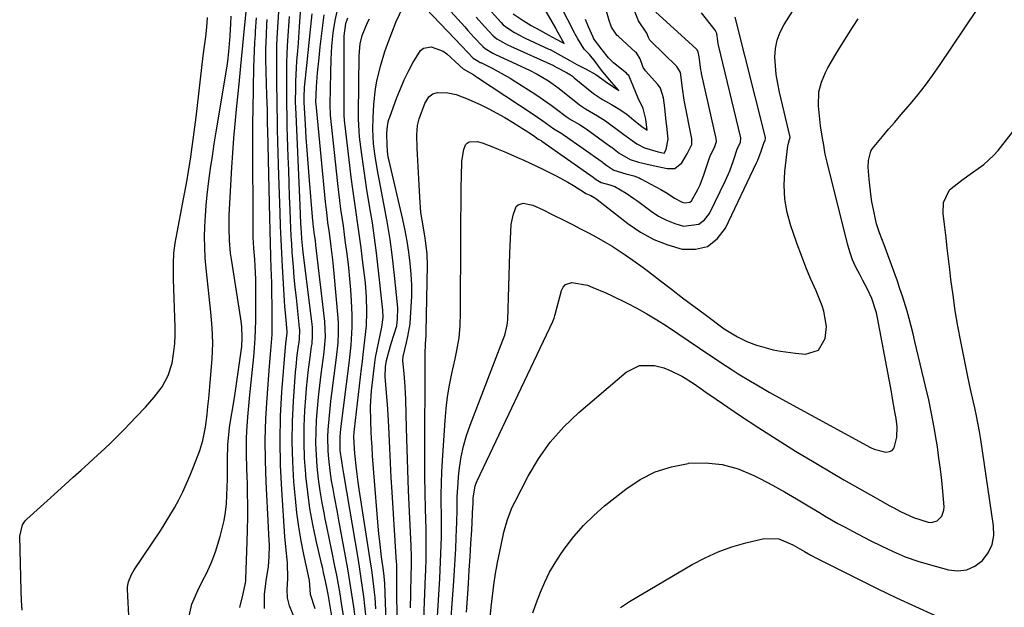
# Model space of a CAD drawing. Units: inches. Extents: x 1899770 to 1905050, y 385081 to 390396.
# Drawn here: x 1904563 to 1904869, y 389294 to 389477 of the extents above; entities that cross this region are included whole.
import ezdxf

# ---------------------------------------------------------------- set-up
doc = ezdxf.new("R2010")
doc.units = ezdxf.units.IN
doc.header["$MEASUREMENT"] = 0
doc.layers.add('7', color=7, linetype='Continuous')
doc.layers.add('8', color=7, linetype='Continuous')

msp = doc.modelspace()

# ---------------------------------------------------------------- linework, layer by layer
at = {"layer": '7', "color": 18}
for points in [[(1904696.6, 389479.42, 1656), (1904700.92, 389474.59, 1656), (1904701.87, 389473.54, 1656), (1904703.78, 389471.46, 1656), (1904706.5, 389468.55, 1656), (1904707.29, 389467.89, 1656), (1904709.63, 389466.48, 1656), (1904710.27, 389466.16, 1656), (1904710.48, 389466.05, 1656), (1904721.04, 389461.13, 1656), (1904723.46, 389459.91, 1656), (1904726.95, 389457.84, 1656), (1904729.17, 389456.29, 1656), (1904730.24, 389455.47, 1656), (1904736.61, 389450.39, 1656), (1904738.43, 389449.1, 1656), (1904742.2, 389447, 1656), (1904744.68, 389445.38, 1656), (1904745.1, 389445.08, 1656), (1904749.09, 389442.13, 1656), (1904750.42, 389441.1, 1656), (1904754.4, 389438.22, 1656), (1904756.77, 389437.01, 1656), (1904761.04, 389435.72, 1656), (1904762.92, 389435.33, 1656), (1904763.56, 389436.5, 1656), (1904764.13, 389439.74, 1656), (1904763.71, 389443.79, 1656), (1904763.53, 389445.22, 1656), (1904763.1, 389449.4, 1656), (1904762.71, 389452.52, 1656), (1904761.77, 389455.54, 1656), (1904760.94, 389456.71, 1656), (1904757.15, 389460.95, 1656), (1904756.89, 389461.27, 1656), (1904756.43, 389461.94, 1656), (1904755.4, 389464.65, 1656), (1904754.31, 389466.54, 1656), (1904754.05, 389466.8, 1656), (1904748.71, 389471.58, 1656), (1904748.18, 389472.09, 1656), (1904746.56, 389474.54, 1656), (1904745.79, 389476.61, 1656), (1904741.2, 389493.21, 1656)], [(1904654.84, 389273.98, 1642), (1904646.4, 389294.59, 1642), (1904645.79, 389297.03, 1642), (1904645.74, 389299.57, 1642), (1904645.91, 389303.02, 1642), (1904645.85, 389307.95, 1642), (1904645.3, 389312.86, 1642), (1904645.02, 389316.15, 1642), (1904644, 389330.67, 1642), (1904643.63, 389338.29, 1642), (1904643.49, 389345.9, 1642), (1904643.68, 389353.51, 1642), (1904644.1, 389361.12, 1642), (1904645.17, 389375.02, 1642), (1904645.37, 389376.98, 1642), (1904645.67, 389379.32, 1642), (1904645.66, 389379.9, 1642), (1904645.25, 389384.54, 1642), (1904645.01, 389387.77, 1642), (1904644.9, 389389.38, 1642), (1904644.27, 389400.09, 1642), (1904644.04, 389404.28, 1642), (1904643.83, 389408.47, 1642), (1904643.65, 389412.67, 1642), (1904643.5, 389416.87, 1642), (1904643.14, 389428.36, 1642), (1904643.03, 389431.84, 1642), (1904642.93, 389435.33, 1642), (1904642.84, 389438.82, 1642), (1904642.75, 389442.83, 1642), (1904642.68, 389446.06, 1642), (1904642.62, 389449.29, 1642), (1904642.58, 389452.52, 1642), (1904642.54, 389455.75, 1642), (1904642.49, 389460.74, 1642), (1904642.46, 389465.12, 1642), (1904642.49, 389469.09, 1642), (1904642.57, 389470.67, 1642), (1904642.6, 389471.2, 1642), (1904643.64, 389487.55, 1642)], [(1904661.09, 389282.6, 1646), (1904658.43, 389298.16, 1646), (1904658.25, 389299.18, 1646), (1904657.63, 389302.25, 1646), (1904657.03, 389304.93, 1646), (1904656.77, 389306.11, 1646), (1904656.5, 389307.29, 1646), (1904654.75, 389314.86, 1646), (1904653.71, 389319.85, 1646), (1904652.8, 389324.85, 1646), (1904652.1, 389329.89, 1646), (1904651.53, 389334.95, 1646), (1904651.48, 389335.49, 1646), (1904651.14, 389340.43, 1646), (1904650.97, 389345.37, 1646), (1904651.03, 389350.32, 1646), (1904651.25, 389355.27, 1646), (1904651.52, 389359.28, 1646), (1904651.75, 389362.23, 1646), (1904652.03, 389365.16, 1646), (1904652.37, 389368.1, 1646), (1904652.74, 389371.03, 1646), (1904653.32, 389375.17, 1646), (1904653.43, 389376.02, 1646), (1904653.61, 389378.6, 1646), (1904653.54, 389381.18, 1646), (1904653.46, 389382.03, 1646), (1904650.71, 389404.59, 1646), (1904650.59, 389405.62, 1646), (1904650.29, 389408.69, 1646), (1904650.13, 389410.74, 1646), (1904649.99, 389413.5, 1646), (1904649.87, 389416.26, 1646), (1904649.75, 389419.02, 1646), (1904648.46, 389447.42, 1646), (1904648.35, 389451.33, 1646), (1904648.36, 389455.54, 1646), (1904648.41, 389457.64, 1646), (1904648.62, 389461.85, 1646), (1904648.76, 389463.95, 1646), (1904649.02, 389467.22, 1646), (1904649.21, 389469.7, 1646), (1904649.56, 389474.68, 1646), (1904650.29, 389485.44, 1646)], [(1904694.79, 389265.74, 1666), (1904697.52, 389302.26, 1666), (1904697.75, 389305.62, 1666), (1904697.96, 389308.98, 1666), (1904698.13, 389312.35, 1666), (1904698.29, 389315.71, 1666), (1904698.39, 389318.35, 1666), (1904698.46, 389320.4, 1666), (1904698.54, 389324.49, 1666), (1904698.59, 389328.59, 1666), (1904698.82, 389332.67, 1666), (1904699.01, 389334.7, 1666), (1904699.33, 389337.48, 1666), (1904699.85, 389340.88, 1666), (1904700.54, 389344.23, 1666), (1904701.48, 389347.52, 1666), (1904702.6, 389350.76, 1666), (1904712.78, 389377.14, 1666), (1904713.33, 389378.69, 1666), (1904714.12, 389381.88, 1666), (1904714.21, 389382.69, 1666), (1904714.26, 389383.51, 1666), (1904714.98, 389404.26, 1666), (1904715.1, 389408.72, 1666), (1904715.36, 389413.15, 1666), (1904715.99, 389416.04, 1666), (1904716.95, 389418.7, 1666), (1904717.5, 389419.29, 1666), (1904719.11, 389419.76, 1666), (1904722.03, 389419.17, 1666), (1904725.34, 389417.68, 1666), (1904728.13, 389416.31, 1666), (1904731.94, 389414.4, 1666), (1904734.43, 389413.12, 1666), (1904736.91, 389411.83, 1666), (1904739.38, 389410.52, 1666), (1904741.85, 389409.2, 1666), (1904744.59, 389407.66, 1666), (1904746.7, 389406.41, 1666), (1904750.81, 389403.74, 1666), (1904753.2, 389402.07, 1666), (1904756.42, 389399.73, 1666), (1904758, 389398.53, 1666), (1904761.75, 389395.65, 1666), (1904765.2, 389393.01, 1666), (1904768.66, 389390.38, 1666), (1904772.14, 389387.76, 1666), (1904775.63, 389385.16, 1666), (1904781.57, 389380.75, 1666), (1904785.66, 389378.17, 1666), (1904788.57, 389376.77, 1666), (1904791.6, 389375.65, 1666), (1904793.14, 389375.17, 1666), (1904796.81, 389374.22, 1666), (1904799.1, 389373.73, 1666), (1904803.73, 389373.1, 1666), (1904806.8, 389372.81, 1666), (1904810.86, 389374.02, 1666), (1904812.95, 389377.7, 1666), (1904813.34, 389381.41, 1666), (1904812.56, 389386.24, 1666), (1904811.98, 389387.81, 1666), (1904810.76, 389390.92, 1666), (1904810.12, 389392.47, 1666), (1904808.45, 389396.4, 1666), (1904807, 389399.92, 1666), (1904805.6, 389403.46, 1666), (1904804.28, 389407.03, 1666), (1904803.01, 389410.62, 1666), (1904802.29, 389412.72, 1666), (1904801.17, 389416.88, 1666), (1904800.43, 389421.08, 1666), (1904800.26, 389425.35, 1666), (1904800.46, 389429.65, 1666), (1904801.37, 389437.67, 1666), (1904801.42, 389437.99, 1666), (1904801.84, 389439.63, 1666), (1904802.09, 389440.22, 1666), (1904802.08, 389440.27, 1666), (1904798.75, 389454.36, 1666), (1904798.2, 389457.05, 1666), (1904797.76, 389459.76, 1666), (1904797.5, 389462.49, 1666), (1904797.36, 389465.23, 1666), (1904797.54, 389467.92, 1666), (1904798.03, 389470.52, 1666), (1904798.97, 389472.99, 1666), (1904800.22, 389475.38, 1666), (1904804.93, 389482.72, 1666)], [(1904670.19, 389291.7, 1652), (1904669.9, 389294.55, 1652), (1904669.55, 389297.4, 1652), (1904669.16, 389300.24, 1652), (1904668.74, 389303.08, 1652), (1904668.3, 389305.91, 1652), (1904667.84, 389308.74, 1652), (1904663.34, 389335.59, 1652), (1904663.02, 389337.45, 1652), (1904662.66, 389339.49, 1652), (1904662.19, 389342.88, 1652), (1904662.18, 389347.09, 1652), (1904662.42, 389349.6, 1652), (1904664.96, 389370.06, 1652), (1904665.18, 389371.93, 1652), (1904665.57, 389375.66, 1652), (1904665.73, 389377.53, 1652), (1904665.92, 389381.27, 1652), (1904665.92, 389383.15, 1652), (1904665.87, 389385.02, 1652), (1904665.66, 389389.37, 1652), (1904665.46, 389392.83, 1652), (1904665.19, 389396.28, 1652), (1904664.85, 389399.73, 1652), (1904664.44, 389403.17, 1652), (1904664.24, 389404.76, 1652), (1904663.89, 389407.4, 1652), (1904663.54, 389410.04, 1652), (1904663.17, 389412.69, 1652), (1904662.8, 389415.33, 1652), (1904662.44, 389417.97, 1652), (1904662.09, 389420.61, 1652), (1904661.78, 389423.26, 1652), (1904661.48, 389425.91, 1652), (1904659.21, 389447.2, 1652), (1904659.13, 389448.01, 1652), (1904659.06, 389449.63, 1652), (1904659.06, 389450.04, 1652), (1904659.06, 389450.45, 1652), (1904659.24, 389460.39, 1652), (1904659.36, 389464.52, 1652), (1904659.6, 389468.64, 1652), (1904660, 389472.75, 1652), (1904660.6, 389476.59, 1652), (1904661.46, 389480.38, 1652)], [(1904680.49, 389268, 1658), (1904679.84, 389296.92, 1658), (1904679.79, 389299.89, 1658), (1904679.77, 389301.37, 1658), (1904679.77, 389305.09, 1658), (1904679.75, 389307.63, 1658), (1904679.73, 389307.99, 1658), (1904678.36, 389329.92, 1658), (1904678.08, 389334.46, 1658), (1904677.83, 389339, 1658), (1904677.59, 389343.54, 1658), (1904677.37, 389348.08, 1658), (1904677.17, 389352.29, 1658), (1904676.9, 389357.16, 1658), (1904676.53, 389362.02, 1658), (1904676.22, 389365.86, 1658), (1904676.28, 389368.89, 1658), (1904676.55, 389370.9, 1658), (1904677.27, 389373.52, 1658), (1904678.09, 389376.13, 1658), (1904678.92, 389378.73, 1658), (1904679.75, 389381.64, 1658), (1904680.06, 389383.85, 1658), (1904680.12, 389387.18, 1658), (1904680.04, 389388.29, 1658), (1904679.11, 389397.3, 1658), (1904678.45, 389402.9, 1658), (1904677.7, 389408.49, 1658), (1904676.79, 389414.05, 1658), (1904675.78, 389419.6, 1658), (1904674.37, 389426.76, 1658), (1904673.98, 389428.85, 1658), (1904673.29, 389433.05, 1658), (1904672.98, 389435.15, 1658), (1904672.59, 389438.23, 1658), (1904672.32, 389442.84, 1658), (1904672.41, 389446.31, 1658), (1904672.66, 389450.63, 1658), (1904673.16, 389455.38, 1658), (1904673.58, 389457.74, 1658), (1904674.7, 389462.39, 1658), (1904676.12, 389466.96, 1658), (1904676.93, 389469.22, 1658), (1904679.63, 389476.34, 1658), (1904681.65, 389480.6, 1658)], [(1904688.8, 389480.34, 1658), (1904700.04, 389468.62, 1658), (1904701.81, 389466.77, 1658), (1904703.57, 389464.92, 1658), (1904705.11, 389463.91, 1658), (1904705.74, 389463.57, 1658), (1904705.87, 389463.51, 1658), (1904709.41, 389461.73, 1658), (1904711.29, 389460.75, 1658), (1904714.99, 389458.66, 1658), (1904716.8, 389457.54, 1658), (1904722.67, 389453.79, 1658), (1904724.4, 389452.66, 1658), (1904727.77, 389450.29, 1658), (1904729.42, 389449.06, 1658), (1904732.48, 389446.72, 1658), (1904734.04, 389445.69, 1658), (1904736.56, 389444.29, 1658), (1904738.36, 389443.09, 1658), (1904738.66, 389442.88, 1658), (1904746.35, 389437.36, 1658), (1904746.61, 389437.16, 1658), (1904747.38, 389436.57, 1658), (1904748.95, 389435.31, 1658), (1904752.29, 389433.41, 1658), (1904754.96, 389432.58, 1658), (1904759.53, 389431.54, 1658), (1904763.81, 389430.53, 1658), (1904766.25, 389430.56, 1658), (1904768.44, 389432.35, 1658), (1904770.11, 389435.14, 1658), (1904771.49, 389438.07, 1658), (1904771.56, 389439.39, 1658), (1904771.51, 389439.82, 1658), (1904769.27, 389451.28, 1658), (1904769.17, 389451.82, 1658), (1904768.65, 389455.58, 1658), (1904767.96, 389460.42, 1658), (1904766.8, 389462.28, 1658), (1904758.74, 389470.14, 1658), (1904758.43, 389470.49, 1658), (1904758, 389471.3, 1658), (1904757.54, 389472.62, 1658), (1904754.96, 389476.47, 1658), (1904753.45, 389480.12, 1658)], [(1904707.17, 389481.62, 1652), (1904712.26, 389475.94, 1652), (1904712.91, 389475.28, 1652), (1904713.98, 389474.41, 1652), (1904716.41, 389472.92, 1652), (1904718.17, 389471.89, 1652), (1904719.29, 389471.31, 1652), (1904719.67, 389471.13, 1652), (1904727.09, 389467.7, 1652), (1904727.42, 389467.54, 1652), (1904729.84, 389466.21, 1652), (1904733.58, 389464.14, 1652), (1904735.76, 389462.93, 1652), (1904738.64, 389461.5, 1652), (1904741.65, 389459.8, 1652), (1904745.44, 389457.13, 1652), (1904748.42, 389455.1, 1652), (1904748.49, 389455.06, 1652), (1904748.56, 389455.01, 1652), (1904748.63, 389454.96, 1652), (1904748.77, 389454.86, 1652), (1904745.96, 389458.19, 1652), (1904743.46, 389461.2, 1652), (1904741.49, 389463.85, 1652), (1904739.7, 389466.03, 1652), (1904738.09, 389467.72, 1652), (1904736.04, 389470.94, 1652), (1904735.26, 389472.35, 1652), (1904735.14, 389472.58, 1652), (1904735.02, 389472.81, 1652), (1904730.75, 389481.05, 1652)], [(1904563.37, 389293.17, 1632), (1904563.13, 389296.17, 1632), (1904562.98, 389299.18, 1632), (1904562.56, 389316.26, 1632), (1904563.44, 389319.78, 1632), (1904564.28, 389320.97, 1632), (1904564.79, 389321.5, 1632), (1904574.29, 389330.11, 1632), (1904576.73, 389332.32, 1632), (1904579.18, 389334.53, 1632), (1904581.62, 389336.74, 1632), (1904584.07, 389338.95, 1632), (1904586.86, 389341.5, 1632), (1904588.92, 389343.42, 1632), (1904590.95, 389345.38, 1632), (1904593.06, 389347.46, 1632), (1904594.99, 389349.4, 1632), (1904596.91, 389351.36, 1632), (1904598.81, 389353.34, 1632), (1904601.64, 389356.32, 1632), (1904604.34, 389359.4, 1632), (1904606.81, 389362.68, 1632), (1904608.76, 389366.21, 1632), (1904609.92, 389370.07, 1632), (1904610.51, 389373.61, 1632), (1904610.79, 389376.14, 1632), (1904610.9, 389378.69, 1632), (1904610.89, 389381.25, 1632), (1904610.36, 389396.17, 1632), (1904610.33, 389397.77, 1632), (1904610.34, 389400.99, 1632), (1904610.51, 389404.2, 1632), (1904610.88, 389407.39, 1632), (1904611.15, 389408.97, 1632), (1904613.54, 389421.61, 1632), (1904613.75, 389422.69, 1632), (1904614.58, 389427, 1632), (1904614.95, 389429.16, 1632), (1904615.12, 389430.24, 1632), (1904615.72, 389434.21, 1632), (1904616.17, 389437.28, 1632), (1904616.6, 389440.35, 1632), (1904617, 389443.43, 1632), (1904617.38, 389446.51, 1632), (1904619.63, 389465.63, 1632), (1904619.99, 389468.6, 1632), (1904620.38, 389471.56, 1632), (1904620.72, 389474.53, 1632), (1904620.95, 389477.5, 1632)], [(1904596.54, 389289.47, 1634), (1904596.08, 389299.63, 1634), (1904596.1, 389300.44, 1634), (1904596.36, 389302.03, 1634), (1904597.3, 389304.31, 1634), (1904598.14, 389305.72, 1634), (1904606.28, 389317.88, 1634), (1904607.8, 389320.24, 1634), (1904609.27, 389322.63, 1634), (1904610.67, 389325.07, 1634), (1904612.01, 389327.54, 1634), (1904613.26, 389330.05, 1634), (1904614.46, 389332.59, 1634), (1904615.57, 389335.17, 1634), (1904616.63, 389337.77, 1634), (1904618.59, 389342.89, 1634), (1904619.54, 389345.94, 1634), (1904620.31, 389350.15, 1634), (1904620.8, 389354.06, 1634), (1904621.09, 389356.55, 1634), (1904621.36, 389359.05, 1634), (1904621.6, 389361.54, 1634), (1904621.81, 389364.04, 1634), (1904622.4, 389371.35, 1634), (1904622.54, 389373.78, 1634), (1904622.59, 389376.21, 1634), (1904622.38, 389381.07, 1634), (1904621.95, 389385.93, 1634), (1904621.46, 389390.78, 1634), (1904620.53, 389399.5, 1634), (1904620.26, 389402.77, 1634), (1904620.09, 389406.03, 1634), (1904620.06, 389409.3, 1634), (1904620.13, 389412.57, 1634), (1904620.31, 389415.85, 1634), (1904620.55, 389419.11, 1634), (1904620.87, 389422.37, 1634), (1904621.4, 389426.77, 1634), (1904621.91, 389430.58, 1634), (1904622.45, 389434.39, 1634), (1904623.03, 389438.2, 1634), (1904623.63, 389442, 1634), (1904626.91, 389461.78, 1634), (1904627.03, 389462.5, 1634), (1904627.25, 389463.96, 1634), (1904627.6, 389466.89, 1634), (1904628, 389471.86, 1634), (1904628.22, 389475.68, 1634), (1904628.32, 389477.94, 1634)], [(1904615.21, 389291.33, 1636), (1904616.1, 389295.11, 1636), (1904617.95, 389299.32, 1636), (1904619.6, 389302.74, 1636), (1904620.49, 389304.42, 1636), (1904622.12, 389307.83, 1636), (1904623.41, 389311.39, 1636), (1904624.85, 389316.09, 1636), (1904625.53, 389318.59, 1636), (1904626.1, 389321.12, 1636), (1904626.51, 389323.68, 1636), (1904626.8, 389326.26, 1636), (1904626.99, 389328.98, 1636), (1904627.16, 389333.92, 1636), (1904627.17, 389336.4, 1636), (1904627.15, 389339.83, 1636), (1904627.27, 389344.69, 1636), (1904627.63, 389348.75, 1636), (1904627.83, 389350.09, 1636), (1904629.32, 389359.23, 1636), (1904629.77, 389362.12, 1636), (1904630.21, 389365.01, 1636), (1904630.62, 389367.91, 1636), (1904631.01, 389370.81, 1636), (1904631.59, 389375.2, 1636), (1904631.75, 389378.04, 1636), (1904631.62, 389381.4, 1636), (1904631.33, 389383.78, 1636), (1904628.4, 389402.35, 1636), (1904628.13, 389404.28, 1636), (1904627.77, 389408.16, 1636), (1904627.64, 389412.05, 1636), (1904627.69, 389415.95, 1636), (1904627.78, 389417.9, 1636), (1904628.54, 389430.92, 1636), (1904628.83, 389435.45, 1636), (1904629.16, 389439.99, 1636), (1904629.55, 389444.51, 1636), (1904629.98, 389449.04, 1636), (1904630.46, 389453.79, 1636), (1904630.88, 389458.08, 1636), (1904631.08, 389460.23, 1636), (1904631.48, 389464.53, 1636), (1904631.89, 389468.82, 1636), (1904632.11, 389470.96, 1636), (1904632.98, 389479.39, 1636)], [(1904630.95, 389294.03, 1638), (1904632.02, 389298.31, 1638), (1904632.8, 389301.73, 1638), (1904632.86, 389302.31, 1638), (1904632.9, 389302.9, 1638), (1904633.32, 389314.45, 1638), (1904633.42, 389318.24, 1638), (1904633.48, 389322.03, 1638), (1904633.47, 389325.81, 1638), (1904633.41, 389329.6, 1638), (1904633.34, 389332.47, 1638), (1904633.28, 389334.82, 1638), (1904633.22, 389337.18, 1638), (1904633.11, 389341.88, 1638), (1904633.1, 389346.58, 1638), (1904633.19, 389348.85, 1638), (1904633.49, 389353.37, 1638), (1904633.67, 389355.63, 1638), (1904634.1, 389360.14, 1638), (1904635.32, 389372.01, 1638), (1904635.56, 389374.83, 1638), (1904635.76, 389377.66, 1638), (1904635.87, 389380.49, 1638), (1904635.92, 389383.33, 1638), (1904635.96, 389394.07, 1638), (1904635.95, 389396.12, 1638), (1904635.78, 389400.23, 1638), (1904635.63, 389402.28, 1638), (1904635.33, 389405.83, 1638), (1904635.22, 389407.46, 1638), (1904635.16, 389409.09, 1638), (1904635.15, 389409.64, 1638), (1904635.06, 389441.38, 1638), (1904635.06, 389443.19, 1638), (1904635.07, 389444.99, 1638), (1904635.11, 389448.59, 1638), (1904635.14, 389450.4, 1638), (1904635.2, 389454, 1638), (1904635.24, 389455.8, 1638), (1904635.37, 389462.03, 1638), (1904635.44, 389464.59, 1638), (1904635.53, 389467.15, 1638), (1904635.66, 389469.71, 1638), (1904635.82, 389472.27, 1638), (1904635.89, 389473.28, 1638), (1904636.18, 389477.39, 1638)], [(1904654.41, 389293.58, 1644), (1904653, 389298.06, 1644), (1904652.83, 389299.64, 1644), (1904652.62, 389302.43, 1644), (1904652.52, 389302.98, 1644), (1904650.89, 389310.49, 1644), (1904650.04, 389314.81, 1644), (1904649.3, 389319.15, 1644), (1904648.73, 389323.51, 1644), (1904648.27, 389327.89, 1644), (1904647.83, 389333.07, 1644), (1904647.44, 389339.35, 1644), (1904647.25, 389345.64, 1644), (1904647.36, 389351.92, 1644), (1904647.66, 389358.21, 1644), (1904648.32, 389367.2, 1644), (1904648.47, 389368.99, 1644), (1904648.85, 389372.56, 1644), (1904649.52, 389377.38, 1644), (1904649.6, 389380.54, 1644), (1904649.56, 389381.06, 1644), (1904648.56, 389390.38, 1644), (1904648.23, 389393.58, 1644), (1904647.93, 389396.78, 1644), (1904647.66, 389399.98, 1644), (1904647.31, 389404.58, 1644), (1904647.14, 389407.09, 1644), (1904646.98, 389409.61, 1644), (1904646.86, 389412.12, 1644), (1904646.75, 389414.64, 1644), (1904646.63, 389417.8, 1644), (1904646.48, 389421.89, 1644), (1904646.33, 389425.99, 1644), (1904646.2, 389430.08, 1644), (1904646.06, 389434.18, 1644), (1904645.76, 389443.51, 1644), (1904645.67, 389446.93, 1644), (1904645.61, 389450.34, 1644), (1904645.59, 389453.76, 1644), (1904645.59, 389457.17, 1644), (1904645.64, 389463.61, 1644), (1904645.71, 389466.18, 1644), (1904645.86, 389468.74, 1644), (1904646.07, 389471.79, 1644), (1904646.37, 389476.37, 1644), (1904646.46, 389477.89, 1644)], [(1904663.41, 389290.34, 1648), (1904662.61, 389295.41, 1648), (1904662.14, 389298.3, 1648), (1904661.65, 389301.17, 1648), (1904661.12, 389304.04, 1648), (1904660.57, 389306.91, 1648), (1904659.62, 389311.69, 1648), (1904658.91, 389315.18, 1648), (1904658.19, 389318.68, 1648), (1904657.46, 389322.17, 1648), (1904657.29, 389322.96, 1648), (1904656.59, 389326.62, 1648), (1904655.97, 389330.29, 1648), (1904655.48, 389333.98, 1648), (1904655.05, 389337.92, 1648), (1904654.81, 389341.52, 1648), (1904654.67, 389345.11, 1648), (1904654.71, 389348.71, 1648), (1904654.85, 389352.3, 1648), (1904655.12, 389355.9, 1648), (1904655.44, 389359.49, 1648), (1904655.83, 389363.07, 1648), (1904656.28, 389366.65, 1648), (1904657.2, 389373.47, 1648), (1904657.34, 389374.66, 1648), (1904657.61, 389378.24, 1648), (1904657.42, 389383.01, 1648), (1904654.67, 389406.77, 1648), (1904654.49, 389408.2, 1648), (1904654.24, 389409.97, 1648), (1904653.82, 389413.21, 1648), (1904653.76, 389413.75, 1648), (1904653.71, 389414.29, 1648), (1904652.53, 389428.23, 1648), (1904652.21, 389432.23, 1648), (1904651.91, 389436.24, 1648), (1904651.64, 389440.25, 1648), (1904651.4, 389444.26, 1648), (1904651, 389451.18, 1648), (1904650.97, 389451.73, 1648), (1904650.97, 389453.43, 1648), (1904651.07, 389455.17, 1648), (1904651.12, 389455.74, 1648), (1904651.82, 389462.64, 1648), (1904652.23, 389466.66, 1648), (1904652.65, 389470.69, 1648), (1904653.06, 389474.71, 1648), (1904653.47, 389478.73, 1648)], [(1904673.28, 389293.63, 1654), (1904673.07, 389297.11, 1654), (1904672.9, 389298.84, 1654), (1904672.49, 389302.29, 1654), (1904672, 389305.74, 1654), (1904671.75, 389307.46, 1654), (1904668.12, 389330.87, 1654), (1904667.81, 389332.97, 1654), (1904667.27, 389337.17, 1654), (1904666.75, 389341.97, 1654), (1904666.61, 389343.5, 1654), (1904666.45, 389347.06, 1654), (1904666.51, 389348.55, 1654), (1904666.6, 389349.54, 1654), (1904668.81, 389368.35, 1654), (1904669.08, 389370.56, 1654), (1904669.34, 389372.77, 1654), (1904669.9, 389377.19, 1654), (1904670.33, 389381.62, 1654), (1904670.5, 389386.07, 1654), (1904670.4, 389390.56, 1654), (1904670.02, 389395.02, 1654), (1904669.17, 389402.2, 1654), (1904668.71, 389405.87, 1654), (1904668.23, 389409.54, 1654), (1904667.71, 389413.2, 1654), (1904667.15, 389416.85, 1654), (1904666.6, 389420.51, 1654), (1904666.08, 389424.17, 1654), (1904665.6, 389427.84, 1654), (1904665.15, 389431.51, 1654), (1904663.72, 389443.81, 1654), (1904663.65, 389444.46, 1654), (1904663.48, 389447.1, 1654), (1904663.45, 389449.08, 1654), (1904663.4, 389469.79, 1654), (1904663.4, 389470.46, 1654), (1904663.44, 389471.8, 1654), (1904663.95, 389475.67, 1654), (1904664.55, 389477.47, 1654)], [(1904677.22, 389268.75, 1656), (1904676.07, 389301.46, 1656), (1904675.89, 389303.79, 1656), (1904675.67, 389305.53, 1656), (1904675.08, 389309.74, 1656), (1904674.48, 389314.53, 1656), (1904674.24, 389316.93, 1656), (1904674.02, 389319.33, 1656), (1904672.67, 389335.92, 1656), (1904672.47, 389338.58, 1656), (1904672.28, 389341.23, 1656), (1904672.11, 389343.89, 1656), (1904671.96, 389346.55, 1656), (1904671.86, 389348.67, 1656), (1904671.72, 389351.86, 1656), (1904671.64, 389356.66, 1656), (1904671.93, 389361.43, 1656), (1904672.52, 389366.73, 1656), (1904672.84, 389369.25, 1656), (1904673.22, 389371.77, 1656), (1904673.67, 389374.28, 1656), (1904674.17, 389376.78, 1656), (1904675.13, 389381.24, 1656), (1904675.51, 389384.25, 1656), (1904675.45, 389386.51, 1656), (1904674.04, 389399.68, 1656), (1904673.49, 389404.36, 1656), (1904672.89, 389409.02, 1656), (1904672.2, 389413.68, 1656), (1904671.44, 389418.33, 1656), (1904671.1, 389420.34, 1656), (1904670.5, 389423.98, 1656), (1904669.93, 389427.62, 1656), (1904669.41, 389431.27, 1656), (1904668.93, 389434.92, 1656), (1904668.23, 389440.43, 1656), (1904668.04, 389442.24, 1656), (1904667.88, 389445.88, 1656), (1904667.88, 389446.79, 1656), (1904667.88, 389447.7, 1656), (1904668.07, 389465.75, 1656), (1904668.36, 389469.36, 1656), (1904669.01, 389471.99, 1656), (1904670.7, 389475.95, 1656), (1904671.34, 389477.09, 1656)], [(1904688.18, 389290.4, 1662), (1904688.74, 389303.73, 1662), (1904688.81, 389305.56, 1662), (1904688.92, 389309.23, 1662), (1904688.95, 389311.07, 1662), (1904688.97, 389314.74, 1662), (1904688.95, 389316.57, 1662), (1904688.91, 389318.4, 1662), (1904688.72, 389324.73, 1662), (1904688.59, 389329.72, 1662), (1904688.5, 389334.72, 1662), (1904688.46, 389339.71, 1662), (1904688.46, 389344.71, 1662), (1904688.56, 389367.57, 1662), (1904688.56, 389368.88, 1662), (1904688.56, 389372.78, 1662), (1904688.71, 389376.19, 1662), (1904688.89, 389378.53, 1662), (1904688.92, 389379.12, 1662), (1904688.94, 389379.71, 1662), (1904689.35, 389400.49, 1662), (1904689.25, 389403.94, 1662), (1904688.85, 389407.36, 1662), (1904688.48, 389409.64, 1662), (1904687.64, 389414.5, 1662), (1904687.31, 389416.89, 1662), (1904686.9, 389421.69, 1662), (1904686.39, 389431.16, 1662), (1904686.21, 389434.95, 1662), (1904686.15, 389436.85, 1662), (1904686.05, 389441.09, 1662), (1904686.24, 389443.97, 1662), (1904686.73, 389446.07, 1662), (1904688.48, 389450.74, 1662), (1904689.77, 389452.85, 1662), (1904690.96, 389453.83, 1662), (1904692.46, 389454.21, 1662), (1904695.61, 389454.12, 1662), (1904698.22, 389453.54, 1662), (1904702.01, 389452.17, 1662), (1904705.9, 389450.36, 1662), (1904708.43, 389449.12, 1662), (1904710.92, 389447.81, 1662), (1904713.37, 389446.41, 1662), (1904715.78, 389444.95, 1662), (1904721.63, 389441.25, 1662), (1904722.67, 389440.55, 1662), (1904723.78, 389439.74, 1662), (1904724.65, 389439.23, 1662), (1904724.85, 389439.09, 1662), (1904724.91, 389439.05, 1662), (1904740.88, 389427.84, 1662), (1904740.98, 389427.76, 1662), (1904741.72, 389427.18, 1662), (1904743.28, 389426.24, 1662), (1904745.98, 389425.53, 1662), (1904747.6, 389424.94, 1662), (1904751.09, 389422.89, 1662), (1904753.53, 389421.27, 1662), (1904754.72, 389420.41, 1662), (1904758.85, 389417.33, 1662), (1904761.2, 389415.79, 1662), (1904763.65, 389414.47, 1662), (1904766.25, 389413.46, 1662), (1904768.95, 389412.67, 1662), (1904773.64, 389413.21, 1662), (1904775.45, 389414.59, 1662), (1904776.99, 389416.54, 1662), (1904782, 389426.83, 1662), (1904783.33, 389429.87, 1662), (1904784.42, 389433.01, 1662), (1904785.73, 389436.89, 1662), (1904786.64, 389438.64, 1662), (1904786.74, 389440.07, 1662), (1904779.79, 389468.9, 1662), (1904779.69, 389469.35, 1662), (1904779.55, 389470.27, 1662), (1904779.28, 389472.51, 1662), (1904778.91, 389473.39, 1662), (1904778.82, 389473.52, 1662), (1904778.72, 389473.64, 1662), (1904774.47, 389479.02, 1662)], [(1904691.65, 389277.7, 1664), (1904693.15, 389303.02, 1664), (1904693.29, 389305.6, 1664), (1904693.41, 389308.19, 1664), (1904693.51, 389310.78, 1664), (1904693.59, 389313.37, 1664), (1904693.65, 389315.96, 1664), (1904693.68, 389318.55, 1664), (1904693.68, 389321.14, 1664), (1904693.65, 389323.73, 1664), (1904693.62, 389325.61, 1664), (1904693.61, 389329.13, 1664), (1904693.66, 389332.66, 1664), (1904693.79, 389336.18, 1664), (1904693.97, 389339.71, 1664), (1904694.79, 389352.24, 1664), (1904695.12, 389355.9, 1664), (1904695.56, 389359.55, 1664), (1904696.16, 389363.18, 1664), (1904696.88, 389366.79, 1664), (1904697.92, 389371.42, 1664), (1904698.48, 389373.99, 1664), (1904699.21, 389377.86, 1664), (1904699.54, 389381.77, 1664), (1904699.6, 389385.7, 1664), (1904699.63, 389390.08, 1664), (1904699.64, 389392.26, 1664), (1904699.65, 389402.82, 1664), (1904699.65, 389405.98, 1664), (1904699.67, 389409.14, 1664), (1904699.69, 389412.29, 1664), (1904699.71, 389415.45, 1664), (1904699.72, 389415.58, 1664), (1904699.75, 389418.67, 1664), (1904699.79, 389421.77, 1664), (1904699.84, 389424.86, 1664), (1904699.89, 389427.96, 1664), (1904700.03, 389432.9, 1664), (1904700.65, 389436.52, 1664), (1904701.19, 389437.93, 1664), (1904701.65, 389438.49, 1664), (1904702.28, 389438.85, 1664), (1904704.73, 389439.02, 1664), (1904706.37, 389438.58, 1664), (1904709.33, 389437.39, 1664), (1904711.34, 389436.57, 1664), (1904713.35, 389435.74, 1664), (1904717.33, 389434.01, 1664), (1904719.31, 389433.12, 1664), (1904723.24, 389431.29, 1664), (1904725.2, 389430.35, 1664), (1904729.37, 389428.3, 1664), (1904732.97, 389426.31, 1664), (1904734.72, 389425.24, 1664), (1904738.17, 389423.07, 1664), (1904738.59, 389422.76, 1664), (1904740.15, 389422.21, 1664), (1904741.37, 389421.45, 1664), (1904741.7, 389421.21, 1664), (1904742.03, 389420.96, 1664), (1904751.66, 389413.44, 1664), (1904755.57, 389410.79, 1664), (1904759.66, 389408.51, 1664), (1904764.01, 389406.79, 1664), (1904768.54, 389405.45, 1664), (1904772.7, 389405.43, 1664), (1904776.4, 389406.36, 1664), (1904779.42, 389408.7, 1664), (1904781.98, 389411.98, 1664), (1904791.63, 389432.3, 1664), (1904792.03, 389433.2, 1664), (1904793.04, 389435.98, 1664), (1904793.89, 389438.47, 1664), (1904794.34, 389439.34, 1664), (1904794.44, 389439.77, 1664), (1904794.43, 389440.05, 1664), (1904794.4, 389440.2, 1664), (1904785.02, 389477.68, 1664)], [(1904701.48, 389292.59, 1668), (1904701.86, 389298.32, 1668), (1904702.06, 389301.44, 1668), (1904702.33, 389305.61, 1668), (1904702.6, 389309.78, 1668), (1904702.84, 389313.95, 1668), (1904703.08, 389318.13, 1668), (1904703.48, 389325.41, 1668), (1904703.51, 389325.94, 1668), (1904703.58, 389328.07, 1668), (1904704.17, 389331.88, 1668), (1904704.45, 389332.66, 1668), (1904704.77, 389333.43, 1668), (1904728.33, 389382.95, 1668), (1904728.73, 389384.02, 1668), (1904728.96, 389384.85, 1668), (1904729.04, 389385.13, 1668), (1904731.03, 389392.66, 1668), (1904731.53, 389393.66, 1668), (1904732.2, 389394.44, 1668), (1904734.2, 389395.15, 1668), (1904739.06, 389394.27, 1668), (1904740.77, 389393.58, 1668), (1904744.79, 389391.88, 1668), (1904746.77, 389390.96, 1668), (1904751.24, 389388.78, 1668), (1904754.41, 389387.13, 1668), (1904757.53, 389385.4, 1668), (1904760.58, 389383.54, 1668), (1904763.59, 389381.6, 1668), (1904773.9, 389374.66, 1668), (1904776.21, 389373.12, 1668), (1904778.52, 389371.58, 1668), (1904780.84, 389370.05, 1668), (1904784.04, 389367.95, 1668), (1904785.93, 389366.74, 1668), (1904789.76, 389364.38, 1668), (1904791.69, 389363.24, 1668), (1904795.59, 389361, 1668), (1904799.51, 389358.82, 1668), (1904827.02, 389343.79, 1668), (1904828.17, 389343.25, 1668), (1904831.84, 389342.34, 1668), (1904832.92, 389342.51, 1668), (1904833.81, 389342.91, 1668), (1904834.44, 389343.67, 1668), (1904835.26, 389347, 1668), (1904835.31, 389350.25, 1668), (1904834.99, 389352.8, 1668), (1904834.65, 389354.89, 1668), (1904833.92, 389359.07, 1668), (1904833.54, 389361.15, 1668), (1904829.25, 389384.15, 1668), (1904828.92, 389385.68, 1668), (1904827.47, 389390.14, 1668), (1904826.17, 389393, 1668), (1904824.71, 389395.78, 1668), (1904823.71, 389397.55, 1668), (1904822.54, 389399.85, 1668), (1904821.49, 389402.19, 1668), (1904820.64, 389404.61, 1668), (1904819.91, 389407.09, 1668), (1904813.54, 389432.55, 1668), (1904813, 389435.08, 1668), (1904812.42, 389438.49, 1668), (1904812.28, 389439.34, 1668), (1904811.53, 389443.85, 1668), (1904811.26, 389445.93, 1668), (1904810.92, 389450.11, 1668), (1904811.02, 389454.38, 1668), (1904811.79, 389457.47, 1668), (1904813.02, 389460.44, 1668), (1904813.75, 389461.88, 1668), (1904816.24, 389466.1, 1668), (1904817.94, 389468.88, 1668), (1904819.67, 389471.65, 1668), (1904821.44, 389474.39, 1668), (1904823.23, 389477.11, 1668)], [(1904704.45, 389477.66, 1654), (1904707.09, 389474.72, 1654), (1904709.79, 389471.83, 1654), (1904710.93, 389470.94, 1654), (1904712.79, 389469.82, 1654), (1904714.19, 389469.03, 1654), (1904715.09, 389468.6, 1654), (1904728.46, 389462.62, 1654), (1904728.51, 389462.59, 1654), (1904728.62, 389462.54, 1654), (1904729.56, 389462.03, 1654), (1904732.54, 389460.44, 1654), (1904733.77, 389459.68, 1654), (1904734.37, 389459.24, 1654), (1904734.75, 389458.93, 1654), (1904734.95, 389458.77, 1654), (1904740.94, 389453.91, 1654), (1904743.7, 389452, 1654), (1904746.56, 389450.43, 1654), (1904748.64, 389449.24, 1654), (1904751.26, 389447.44, 1654), (1904753.47, 389445.64, 1654), (1904755.95, 389443.61, 1654), (1904757.63, 389442.49, 1654), (1904757.18, 389445.91, 1654), (1904756.39, 389449.2, 1654), (1904754.79, 389452.46, 1654), (1904753.42, 389455.97, 1654), (1904751.9, 389459.45, 1654), (1904751.55, 389459.84, 1654), (1904751.16, 389460.2, 1654), (1904747.19, 389463.47, 1654), (1904746.67, 389463.93, 1654), (1904745.64, 389465.03, 1654), (1904743.68, 389467.45, 1654), (1904741.25, 389470.64, 1654), (1904740.98, 389471.13, 1654), (1904740.84, 389471.41, 1654), (1904739.38, 389474.64, 1654), (1904738.46, 389476.96, 1654)], [(1904722.03, 389292.33, 1672), (1904723.23, 389295.55, 1672), (1904724.46, 389298.77, 1672), (1904725.81, 389301.91, 1672), (1904727.31, 389304.98, 1672), (1904729.03, 389307.94, 1672), (1904730.9, 389310.81, 1672), (1904732.14, 389312.58, 1672), (1904734.87, 389316.15, 1672), (1904737.8, 389319.54, 1672), (1904741.01, 389322.66, 1672), (1904744.41, 389325.6, 1672), (1904751.04, 389330.85, 1672), (1904755.48, 389333.79, 1672), (1904760.16, 389336.2, 1672), (1904765.16, 389337.8, 1672), (1904770.39, 389338.86, 1672), (1904770.46, 389338.87, 1672), (1904775.74, 389339, 1672), (1904780.91, 389338.52, 1672), (1904785.91, 389337.12, 1672), (1904790.8, 389335.11, 1672), (1904792.85, 389334.04, 1672), (1904796.6, 389332.03, 1672), (1904800.32, 389329.98, 1672), (1904804, 389327.85, 1672), (1904807.66, 389325.68, 1672), (1904811, 389323.65, 1672), (1904812.97, 389322.47, 1672), (1904816.95, 389320.18, 1672), (1904818.97, 389319.07, 1672), (1904823.02, 389316.91, 1672), (1904827.11, 389314.81, 1672), (1904830.36, 389313.16, 1672), (1904834.08, 389311.41, 1672), (1904837.87, 389309.82, 1672), (1904841.74, 389308.46, 1672), (1904845.67, 389307.26, 1672), (1904851.32, 389305.73, 1672), (1904854.23, 389305.44, 1672), (1904856.98, 389305.73, 1672), (1904859.49, 389306.89, 1672), (1904861.85, 389308.62, 1672), (1904863.61, 389311.04, 1672), (1904864.86, 389313.62, 1672), (1904865.35, 389316.45, 1672), (1904865.34, 389319.45, 1672), (1904861.36, 389346.3, 1672), (1904860.96, 389348.76, 1672), (1904860.01, 389353.66, 1672), (1904859.47, 389356.1, 1672), (1904858.35, 389360.97, 1672), (1904857.83, 389363.41, 1672), (1904857.33, 389365.85, 1672), (1904855.14, 389376.73, 1672), (1904854.24, 389381.53, 1672), (1904853.42, 389386.35, 1672), (1904852.71, 389391.18, 1672), (1904852.08, 389396.03, 1672), (1904851.71, 389399.18, 1672), (1904851.33, 389402.46, 1672), (1904850.94, 389405.75, 1672), (1904850.56, 389409.03, 1672), (1904850.19, 389412.32, 1672), (1904849.69, 389416.62, 1672), (1904849.78, 389419.98, 1672), (1904851.58, 389423.91, 1672), (1904855.45, 389426.94, 1672), (1904858.76, 389429.29, 1672), (1904860.57, 389430.53, 1672), (1904862.25, 389431.78, 1672), (1904865.32, 389434.6, 1672), (1904866.7, 389436.18, 1672), (1904872.67, 389443.7, 1672)], [(1904749.33, 389293.98, 1674), (1904752.18, 389295.85, 1674), (1904771.63, 389307.38, 1674), (1904775.61, 389309.49, 1674), (1904779.69, 389311.36, 1674), (1904783.92, 389312.86, 1674), (1904788.26, 389314.1, 1674), (1904793.96, 389315.46, 1674), (1904798.53, 389315.4, 1674), (1904802.91, 389313.55, 1674), (1904806.49, 389311.49, 1674), (1904808.48, 389310.34, 1674), (1904810.52, 389309.26, 1674), (1904811.89, 389308.56, 1674), (1904823.49, 389302.73, 1674), (1904829.3, 389299.87, 1674), (1904835.14, 389297.05, 1674), (1904841.02, 389294.32, 1674), (1904846.93, 389291.65, 1674)]]:
    msp.add_polyline3d(points, dxfattribs=at)
at = {"layer": '8', "color": 18}
for points in [[(1904706.52, 389267.2, 1670), (1904709.11, 389294.15, 1670), (1904709.29, 389295.89, 1670), (1904709.72, 389299.36, 1670), (1904709.97, 389301.09, 1670), (1904710.52, 389304.55, 1670), (1904710.83, 389306.27, 1670), (1904711.14, 389307.99, 1670), (1904711.8, 389311.42, 1670), (1904712.2, 389313.43, 1670), (1904713.11, 389317.44, 1670), (1904714.2, 389321.39, 1670), (1904715.67, 389325.19, 1670), (1904716.55, 389327.04, 1670), (1904720.6, 389334.83, 1670), (1904723.87, 389340.31, 1670), (1904727.52, 389345.49, 1670), (1904731.74, 389350.21, 1670), (1904736.34, 389354.63, 1670), (1904751.08, 389367.21, 1670), (1904755.26, 389369.33, 1670), (1904759.94, 389369.32, 1670), (1904762.77, 389368.52, 1670), (1904764.78, 389367.79, 1670), (1904768.59, 389365.84, 1670), (1904772.26, 389363.55, 1670), (1904774.68, 389361.87, 1670), (1904776.29, 389360.74, 1670), (1904777.1, 389360.19, 1670), (1904786.68, 389353.69, 1670), (1904792.32, 389349.94, 1670), (1904798.01, 389346.26, 1670), (1904803.76, 389342.69, 1670), (1904809.56, 389339.2, 1670), (1904815.49, 389335.7, 1670), (1904818.78, 389333.78, 1670), (1904822.07, 389331.88, 1670), (1904825.38, 389330, 1670), (1904828.71, 389328.13, 1670), (1904832.91, 389325.8, 1670), (1904834.14, 389325.12, 1670), (1904836.61, 389323.79, 1670), (1904840.39, 389321.99, 1670), (1904844.99, 389320.58, 1670), (1904845.99, 389320.49, 1670), (1904847.79, 389320.98, 1670), (1904849.21, 389322.4, 1670), (1904849.87, 389324.26, 1670), (1904849.92, 389325.29, 1670), (1904849.51, 389330.1, 1670), (1904849.18, 389333.57, 1670), (1904848.8, 389337.05, 1670), (1904848.34, 389340.51, 1670), (1904847.84, 389343.96, 1670), (1904847.56, 389345.71, 1670), (1904846.83, 389350.03, 1670), (1904846.04, 389354.33, 1670), (1904845.14, 389358.61, 1670), (1904844.18, 389362.88, 1670), (1904840.88, 389376.78, 1670), (1904840.3, 389379.15, 1670), (1904839.07, 389383.87, 1670), (1904838.42, 389386.22, 1670), (1904837, 389390.88, 1670), (1904836.22, 389393.19, 1670), (1904835.41, 389395.5, 1670), (1904831.26, 389406.88, 1670), (1904829.84, 389410.56, 1670), (1904828.92, 389413.36, 1670), (1904828.69, 389414.31, 1670), (1904827.94, 389417.87, 1670), (1904827.49, 389420.21, 1670), (1904827.11, 389422.56, 1670), (1904826.61, 389427.29, 1670), (1904826.37, 389431.02, 1670), (1904826.47, 389433.05, 1670), (1904827.2, 389435.96, 1670), (1904827.69, 389436.82, 1670), (1904830.76, 389440.55, 1670), (1904832.66, 389442.79, 1670), (1904834.57, 389445.03, 1670), (1904836.49, 389447.25, 1670), (1904839.46, 389450.69, 1670), (1904841.85, 389453.56, 1670), (1904844.17, 389456.48, 1670), (1904846.38, 389459.5, 1670), (1904848.52, 389462.56, 1670), (1904864.03, 389485.79, 1670)], [(1904716, 389478.72, 1650), (1904719.05, 389476.58, 1650), (1904721.53, 389475.1, 1650), (1904724.21, 389473.61, 1650), (1904727.09, 389472.08, 1650), (1904729.35, 389470.8, 1650), (1904731.08, 389469.87, 1650), (1904731.79, 389469.49, 1650), (1904731.39, 389470.22, 1650), (1904730.79, 389471.33, 1650), (1904729.59, 389473.48, 1650), (1904729.39, 389473.84, 1650), (1904729.19, 389474.19, 1650), (1904725.08, 389481.38, 1650)], [(1904638.61, 389293.7, 1640), (1904638.7, 389298.05, 1640), (1904639.23, 389302.37, 1640), (1904639.92, 389306.74, 1640), (1904640.15, 389309.91, 1640), (1904640.17, 389313.33, 1640), (1904639.99, 389316.74, 1640), (1904639.87, 389319.01, 1640), (1904639.14, 389333.11, 1640), (1904638.93, 389339.66, 1640), (1904638.88, 389346.2, 1640), (1904639.08, 389352.75, 1640), (1904639.45, 389359.29, 1640), (1904640.19, 389369.06, 1640), (1904640.61, 389374.01, 1640), (1904641, 389378.96, 1640), (1904641.05, 389380.62, 1640), (1904641.05, 389385.22, 1640), (1904641.02, 389388.35, 1640), (1904640.97, 389391.48, 1640), (1904640.89, 389394.61, 1640), (1904640.8, 389397.74, 1640), (1904640.74, 389399.38, 1640), (1904640.6, 389403.33, 1640), (1904640.48, 389407.29, 1640), (1904640.38, 389411.24, 1640), (1904640.28, 389415.19, 1640), (1904639.67, 389442.41, 1640), (1904639.63, 389444.34, 1640), (1904639.55, 389448.83, 1640), (1904639.41, 389453.27, 1640), (1904639.11, 389464.5, 1640), (1904639.08, 389467.6, 1640), (1904639.24, 389472.26, 1640), (1904639.43, 389475.36, 1640), (1904639.53, 389476.91, 1640)], [(1904666.92, 389290.34, 1650), (1904666.41, 389294.28, 1650), (1904665.82, 389298.21, 1650), (1904665.2, 389302.13, 1650), (1904664.54, 389306.04, 1650), (1904663.85, 389309.95, 1650), (1904661.81, 389321.24, 1650), (1904661.37, 389323.66, 1650), (1904660.46, 389328.48, 1650), (1904659.99, 389330.9, 1650), (1904659.53, 389333.47, 1650), (1904659.17, 389335.73, 1650), (1904658.63, 389340.28, 1650), (1904658.47, 389342.62, 1650), (1904658.4, 389347.07, 1650), (1904658.48, 389349.3, 1650), (1904658.82, 389353.75, 1650), (1904659.05, 389355.97, 1650), (1904659.31, 389358.18, 1650), (1904661.08, 389371.77, 1650), (1904661.54, 389376.35, 1650), (1904661.7, 389379.41, 1650), (1904661.65, 389382.47, 1650), (1904661.55, 389384, 1650), (1904660.35, 389397.96, 1650), (1904660.15, 389400.06, 1650), (1904659.93, 389402.16, 1650), (1904659.4, 389406.36, 1650), (1904658.82, 389410.55, 1650), (1904658.4, 389413.75, 1650), (1904658, 389416.96, 1650), (1904657.83, 389418.56, 1650), (1904657.66, 389420.17, 1650), (1904654.69, 389450.59, 1650), (1904654.66, 389451.05, 1650), (1904654.85, 389455.93, 1650), (1904655.18, 389460.34, 1650), (1904655.62, 389465.03, 1650), (1904655.96, 389468.37, 1650), (1904656.33, 389471.71, 1650), (1904656.77, 389475.04, 1650), (1904657.24, 389478.36, 1650)], [(1904684.07, 389293.94, 1660), (1904684.14, 389298.16, 1660), (1904684.28, 389304.42, 1660), (1904684.32, 389306.61, 1660), (1904684.35, 389309.89, 1660), (1904684.27, 389313.17, 1660), (1904683.76, 389323.91, 1660), (1904683.48, 389330.37, 1660), (1904683.23, 389336.83, 1660), (1904683.01, 389343.3, 1660), (1904682.83, 389349.77, 1660), (1904682.6, 389358.69, 1660), (1904682.53, 389360.72, 1660), (1904682.42, 389362.75, 1660), (1904682.07, 389366.8, 1660), (1904681.68, 389370.84, 1660), (1904681.79, 389372.11, 1660), (1904682.82, 389376.4, 1660), (1904683.26, 389378.35, 1660), (1904683.9, 389382.27, 1660), (1904684.08, 389384.26, 1660), (1904684.29, 389387.41, 1660), (1904684.43, 389390.84, 1660), (1904684.44, 389394.27, 1660), (1904684.28, 389397.7, 1660), (1904683.99, 389401.12, 1660), (1904683.54, 389404.54, 1660), (1904683.02, 389407.93, 1660), (1904682.38, 389411.31, 1660), (1904681.65, 389414.67, 1660), (1904677.38, 389432.92, 1660), (1904677.12, 389434.12, 1660), (1904676.86, 389435.94, 1660), (1904676.75, 389437.78, 1660), (1904676.73, 389441.35, 1660), (1904676.81, 389442.86, 1660), (1904677.14, 389445.1, 1660), (1904677.34, 389445.83, 1660), (1904677.58, 389446.55, 1660), (1904679.81, 389452.62, 1660), (1904680.91, 389455.4, 1660), (1904682.08, 389458.15, 1660), (1904683.38, 389460.83, 1660), (1904684.77, 389463.48, 1660), (1904687.11, 389467.25, 1660), (1904688.05, 389467.98, 1660), (1904690.45, 389468.44, 1660), (1904694.23, 389467.07, 1660), (1904695.32, 389466.26, 1660), (1904699.2, 389462.72, 1660), (1904699.42, 389462.52, 1660), (1904700.38, 389461.54, 1660), (1904703.69, 389459.66, 1660), (1904704.3, 389459.29, 1660), (1904704.9, 389458.9, 1660), (1904722.16, 389447.51, 1660), (1904725.21, 389445.4, 1660), (1904728.59, 389442.91, 1660), (1904731.06, 389441.47, 1660), (1904731.61, 389441.09, 1660), (1904731.79, 389440.96, 1660), (1904743.61, 389432.6, 1660), (1904743.8, 389432.46, 1660), (1904745.05, 389431.47, 1660), (1904747.24, 389430.08, 1660), (1904751.03, 389428.93, 1660), (1904753.5, 389428.3, 1660), (1904755.15, 389427.64, 1660), (1904755.67, 389427.37, 1660), (1904761.84, 389423.99, 1660), (1904763.81, 389422.85, 1660), (1904766.12, 389421.32, 1660), (1904768.51, 389420.15, 1660), (1904769.37, 389419.9, 1660), (1904770.87, 389420.06, 1660), (1904771.45, 389420.5, 1660), (1904773.41, 389423.99, 1660), (1904774.1, 389425.51, 1660), (1904775.26, 389428.65, 1660), (1904776.86, 389433.55, 1660), (1904777.21, 389434.5, 1660), (1904778.52, 389437.11, 1660), (1904779.16, 389438.93, 1660), (1904779.1, 389439.94, 1660), (1904774.55, 389460.1, 1660), (1904774.47, 389460.48, 1660), (1904774.32, 389461.24, 1660), (1904773.84, 389465.35, 1660), (1904773.48, 389466.86, 1660), (1904773.08, 389467.54, 1660), (1904772.73, 389467.93, 1660), (1904760.29, 389479.24, 1660)]]:
    msp.add_polyline3d(points, dxfattribs=at)

doc.saveas('drawing.dxf')
